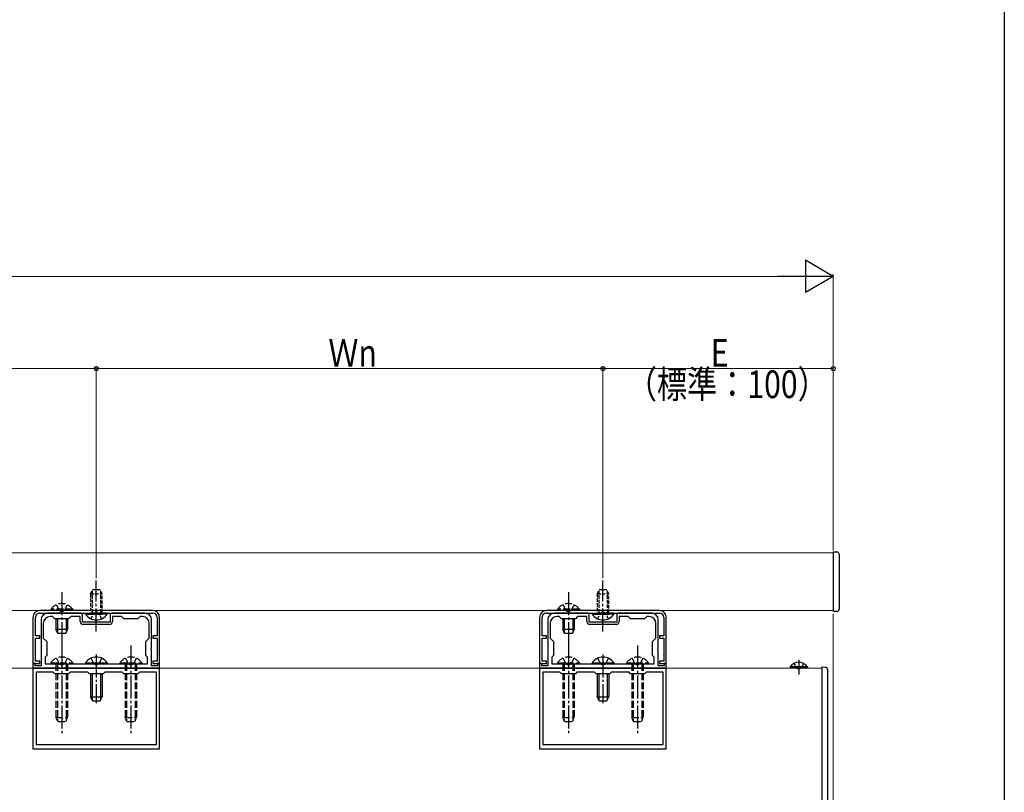
# Model space of a CAD drawing. Extents: x 0 to 1980, y 0 to 3204.
# Drawn here: x 1552 to 1980, y 2026 to 2361 of the extents above; entities that cross this region are included whole.
import ezdxf

# ---------------------------------------------------------------- set-up
doc = ezdxf.new("R2010")
doc.units = 0
doc.linetypes.add('YCENTER_1', pattern=[13, 10, -1, 1, -1])
doc.linetypes.add('YHIDDEN_1', pattern=[4, 3, -1])
for name, color, linetype, lineweight in [('YKK_11', 7, 'CONTINUOUS', 30), ('YKK_12', 2, 'CONTINUOUS', 13), ('YKK_13', 4, 'CONTINUOUS', 30), ('YKK_D', 6, 'CONTINUOUS', 13)]:
    doc.layers.add(name, color=color, linetype=linetype, lineweight=lineweight)
doc.layers.add('YKK_ZWAK', color=7, linetype='CONTINUOUS')
doc.styles.add('text-b', font='extslim2.shx', dxfattribs={"width": 0.8, "bigfont": 'extfont2.shx'})

msp = doc.modelspace()

# ---------------------------------------------------------------- linework, layer by layer
at = {"layer": 'YKK_11', "linetype": 'ByBlock', "lineweight": -2, "ltscale": 0.5}
for p, q in [((1610.25, 2104.7), (1561.25, 2104.7)), ((1561.25, 2103.6), (1610.25, 2103.6)), ((1570.3, 2103.6), (1564.75, 2103.6)), ((1570.48, 2103.48), (1570.3, 2103.6)), ((1571.03, 2103.48), (1570.48, 2103.48)), ((1571.21, 2103.6), (1571.03, 2103.48)), ((1578.75, 2103.6), (1571.21, 2103.6)), ((1600.3, 2103.6), (1592.75, 2103.6)), ((1600.48, 2103.48), (1600.3, 2103.6)), ((1601.03, 2103.48), (1600.48, 2103.48)), ((1601.21, 2103.6), (1601.03, 2103.48)), ((1606.75, 2103.6), (1601.21, 2103.6)), ((1830.25, 2104.7), (1781.25, 2104.7)), ((1781.25, 2103.6), (1830.25, 2103.6)), ((1790.3, 2103.6), (1784.75, 2103.6)), ((1790.48, 2103.48), (1790.3, 2103.6)), ((1791.03, 2103.48), (1790.48, 2103.48)), ((1791.21, 2103.6), (1791.03, 2103.48)), ((1798.75, 2103.6), (1791.21, 2103.6)), ((1820.3, 2103.6), (1812.75, 2103.6)), ((1820.48, 2103.48), (1820.3, 2103.6)), ((1821.03, 2103.48), (1820.48, 2103.48)), ((1821.21, 2103.6), (1821.03, 2103.48)), ((1826.75, 2103.6), (1821.21, 2103.6)), ((1558.25, 2101.7), (1558.25, 2081.7)), ((1559.35, 2093.71), (1559.35, 2101.7)), ((1561.75, 2100.6), (1561.75, 2088.66)), ((1562.75, 2099.1), (1562.75, 2092.7)), ((1566.75, 2102.1), (1565.75, 2102.1)), ((1567.75, 2101.1), (1566.75, 2102.1)), ((1573.75, 2101.1), (1567.75, 2101.1)), ((1574.75, 2102.1), (1573.75, 2101.1)), ((1578.75, 2102.1), (1574.75, 2102.1)), ((1578.75, 2099.9), (1578.75, 2102.1)), ((1579.75, 2099.6), (1579.75, 2102.6)), ((1591.75, 2099.6), (1579.75, 2099.6)), ((1591.75, 2102.6), (1591.75, 2099.6)), ((1596.75, 2102.1), (1592.75, 2102.1)), ((1592.75, 2102.1), (1592.75, 2099.9)), ((1597.75, 2101.1), (1596.75, 2102.1)), ((1603.75, 2101.1), (1597.75, 2101.1)), ((1604.75, 2102.1), (1603.75, 2101.1)), ((1605.75, 2102.1), (1604.75, 2102.1)), ((1608.75, 2092.7), (1608.75, 2099.1)), ((1609.75, 2088.66), (1609.75, 2100.6)), ((1612.15, 2101.7), (1612.15, 2093.71)), ((1613.25, 2081.7), (1613.25, 2101.7)), ((1778.25, 2101.7), (1778.25, 2081.7)), ((1779.35, 2093.71), (1779.35, 2101.7)), ((1781.75, 2100.6), (1781.75, 2088.66)), ((1782.75, 2099.1), (1782.75, 2092.7)), ((1786.75, 2102.1), (1785.75, 2102.1)), ((1787.75, 2101.1), (1786.75, 2102.1)), ((1793.75, 2101.1), (1787.75, 2101.1)), ((1794.75, 2102.1), (1793.75, 2101.1)), ((1798.75, 2102.1), (1794.75, 2102.1)), ((1798.75, 2099.9), (1798.75, 2102.1)), ((1799.75, 2099.6), (1799.75, 2102.6)), ((1811.75, 2099.6), (1799.75, 2099.6)), ((1811.75, 2102.6), (1811.75, 2099.6)), ((1816.75, 2102.1), (1812.75, 2102.1)), ((1812.75, 2102.1), (1812.75, 2099.9)), ((1817.75, 2101.1), (1816.75, 2102.1)), ((1823.75, 2101.1), (1817.75, 2101.1)), ((1824.75, 2102.1), (1823.75, 2101.1)), ((1825.75, 2102.1), (1824.75, 2102.1)), ((1828.75, 2092.7), (1828.75, 2099.1)), ((1829.75, 2088.66), (1829.75, 2100.6)), ((1832.15, 2101.7), (1832.15, 2093.71)), ((1833.25, 2081.7), (1833.25, 2101.7)), ((1591.45, 2098.6), (1580.05, 2098.6)), ((1811.45, 2098.6), (1800.05, 2098.6)), ((1561.25, 2093.71), (1559.35, 2093.71)), ((1559.35, 2082.7), (1559.35, 2092.71)), ((1559.35, 2092.71), (1561.25, 2092.71)), ((1561.25, 2092.71), (1561.25, 2093.71)), ((1562.75, 2092.7), (1564.25, 2091.2)), ((1564.25, 2091.2), (1564.25, 2085.2)), ((1607.25, 2091.2), (1608.75, 2092.7)), ((1607.25, 2085.2), (1607.25, 2091.2)), ((1612.15, 2093.71), (1610.25, 2093.71)), ((1610.25, 2093.71), (1610.25, 2092.71)), ((1610.25, 2092.71), (1612.15, 2092.71)), ((1612.15, 2092.71), (1612.15, 2082.7)), ((1781.25, 2093.71), (1779.35, 2093.71)), ((1779.35, 2082.7), (1779.35, 2092.71)), ((1779.35, 2092.71), (1781.25, 2092.71)), ((1781.25, 2092.71), (1781.25, 2093.71)), ((1782.75, 2092.7), (1784.25, 2091.2)), ((1784.25, 2091.2), (1784.25, 2085.2)), ((1827.25, 2091.2), (1828.75, 2092.7)), ((1827.25, 2085.2), (1827.25, 2091.2)), ((1832.15, 2093.71), (1830.25, 2093.71)), ((1830.25, 2093.71), (1830.25, 2092.71)), ((1830.25, 2092.71), (1832.15, 2092.71)), ((1832.15, 2092.71), (1832.15, 2082.7)), ((1561.75, 2088.66), (1561.87, 2088.48)), ((1561.87, 2087.93), (1561.75, 2087.75)), ((1561.75, 2087.75), (1561.75, 2080.7)), ((1561.87, 2088.48), (1561.87, 2087.93)), ((1609.63, 2088.48), (1609.75, 2088.66)), ((1609.63, 2087.93), (1609.63, 2088.48)), ((1609.75, 2087.75), (1609.63, 2087.93)), ((1609.75, 2080.7), (1609.75, 2087.75)), ((1781.75, 2088.66), (1781.87, 2088.48)), ((1781.87, 2087.93), (1781.75, 2087.75)), ((1781.75, 2087.75), (1781.75, 2080.7)), ((1781.87, 2088.48), (1781.87, 2087.93)), ((1829.63, 2088.48), (1829.75, 2088.66)), ((1829.63, 2087.93), (1829.63, 2088.48)), ((1829.75, 2087.75), (1829.63, 2087.93)), ((1829.75, 2080.7), (1829.75, 2087.75)), ((1561.25, 2082.7), (1559.35, 2082.7)), ((1561.25, 2081.7), (1561.25, 2082.7)), ((1564.25, 2085.2), (1563.55, 2084.5)), ((1563.55, 2084.5), (1563.55, 2081.5)), ((1607.95, 2084.5), (1607.25, 2085.2)), ((1607.95, 2081.5), (1607.95, 2084.5)), ((1612.15, 2082.7), (1610.25, 2082.7)), ((1610.25, 2082.7), (1610.25, 2081.7)), ((1781.25, 2082.7), (1779.35, 2082.7)), ((1781.25, 2081.7), (1781.25, 2082.7)), ((1784.25, 2085.2), (1783.55, 2084.5)), ((1783.55, 2084.5), (1783.55, 2081.5)), ((1827.95, 2084.5), (1827.25, 2085.2)), ((1827.95, 2081.5), (1827.95, 2084.5)), ((1832.15, 2082.7), (1830.25, 2082.7)), ((1830.25, 2082.7), (1830.25, 2081.7)), ((1558.25, 2081.7), (1561.25, 2081.7)), ((1559.25, 2081.7), (1558.25, 2081.7)), ((1558.25, 2081.7), (1558.25, 2079.7)), ((1558.25, 2079.7), (1613.25, 2079.7)), ((1613.25, 2079.7), (1558.25, 2079.7)), ((1558.25, 2079.7), (1558.25, 2044.7)), ((1559.25, 2080.7), (1559.25, 2081.7)), ((1561.75, 2080.7), (1559.25, 2080.7)), ((1567.05, 2077.9), (1559.65, 2077.9)), ((1559.65, 2077.9), (1559.65, 2046.5)), ((1563.55, 2081.5), (1607.95, 2081.5)), ((1563.55, 2081.5), (1607.95, 2081.5)), ((1567.75, 2077.2), (1567.05, 2077.9)), ((1574.45, 2077.9), (1573.75, 2077.2)), ((1582.05, 2077.9), (1574.45, 2077.9)), ((1582.75, 2077.2), (1582.05, 2077.9)), ((1589.45, 2077.9), (1588.75, 2077.2)), ((1597.05, 2077.9), (1589.45, 2077.9)), ((1597.75, 2077.2), (1597.05, 2077.9)), ((1604.45, 2077.9), (1603.75, 2077.2)), ((1611.85, 2077.9), (1604.45, 2077.9)), ((1612.25, 2080.7), (1609.75, 2080.7)), ((1610.25, 2081.7), (1613.25, 2081.7)), ((1611.85, 2046.5), (1611.85, 2077.9)), ((1613.25, 2081.7), (1612.25, 2081.7)), ((1612.25, 2081.7), (1612.25, 2080.7)), ((1613.25, 2079.7), (1613.25, 2081.7)), ((1613.25, 2044.7), (1613.25, 2079.7)), ((1778.25, 2081.7), (1781.25, 2081.7)), ((1779.25, 2081.7), (1778.25, 2081.7)), ((1778.25, 2081.7), (1778.25, 2079.7)), ((1778.25, 2079.7), (1833.25, 2079.7)), ((1833.25, 2079.7), (1778.25, 2079.7)), ((1778.25, 2079.7), (1778.25, 2044.7)), ((1779.25, 2080.7), (1779.25, 2081.7)), ((1781.75, 2080.7), (1779.25, 2080.7)), ((1787.05, 2077.9), (1779.65, 2077.9)), ((1779.65, 2077.9), (1779.65, 2046.5)), ((1783.55, 2081.5), (1827.95, 2081.5)), ((1783.55, 2081.5), (1827.95, 2081.5)), ((1787.75, 2077.2), (1787.05, 2077.9)), ((1794.45, 2077.9), (1793.75, 2077.2)), ((1802.05, 2077.9), (1794.45, 2077.9)), ((1802.75, 2077.2), (1802.05, 2077.9)), ((1809.45, 2077.9), (1808.75, 2077.2)), ((1817.05, 2077.9), (1809.45, 2077.9)), ((1817.75, 2077.2), (1817.05, 2077.9)), ((1824.45, 2077.9), (1823.75, 2077.2)), ((1831.85, 2077.9), (1824.45, 2077.9)), ((1832.25, 2080.7), (1829.75, 2080.7)), ((1830.25, 2081.7), (1833.25, 2081.7)), ((1831.85, 2046.5), (1831.85, 2077.9)), ((1833.25, 2081.7), (1832.25, 2081.7)), ((1832.25, 2081.7), (1832.25, 2080.7)), ((1833.25, 2079.7), (1833.25, 2081.7)), ((1833.25, 2044.7), (1833.25, 2079.7)), ((1573.75, 2077.2), (1567.75, 2077.2)), ((1588.75, 2077.2), (1582.75, 2077.2)), ((1603.75, 2077.2), (1597.75, 2077.2)), ((1793.75, 2077.2), (1787.75, 2077.2)), ((1808.75, 2077.2), (1802.75, 2077.2)), ((1823.75, 2077.2), (1817.75, 2077.2)), ((1558.25, 2044.7), (1613.25, 2044.7)), ((1559.65, 2046.5), (1611.85, 2046.5)), ((1559.65, 2046.5), (1611.85, 2046.5)), ((1778.25, 2044.7), (1833.25, 2044.7)), ((1779.65, 2046.5), (1831.85, 2046.5)), ((1779.65, 2046.5), (1831.85, 2046.5))]:
    msp.add_line(p, q, dxfattribs=at)
for centre, radius, start, end in [((1561.25, 2101.7), 3, 90, 180), ((1561.25, 2101.7), 1.9, 90.0004, 180.0004), ((1564.75, 2100.6), 3, 90, 180), ((1578.75, 2102.6), 1, 0, 90), ((1592.75, 2102.6), 1, 90, 180), ((1606.75, 2100.6), 3, 0, 90), ((1610.25, 2101.7), 3, 360, 90), ((1610.25, 2101.7), 1.9, 0.0004, 90.0004), ((1781.25, 2101.7), 3, 90, 180), ((1781.25, 2101.7), 1.9, 90.0004, 180.0004), ((1784.75, 2100.6), 3, 90, 180), ((1798.75, 2102.6), 1, 0, 90), ((1812.75, 2102.6), 1, 90, 180), ((1826.75, 2100.6), 3, 0, 90), ((1830.25, 2101.7), 3, 360, 90), ((1830.25, 2101.7), 1.9, 0.0004, 90.0004), ((1565.75, 2099.1), 3, 90, 180), ((1580.05, 2099.9), 1.3, 180, 270), ((1591.45, 2099.9), 1.3, 270, 360), ((1605.75, 2099.1), 3, 0, 90), ((1785.75, 2099.1), 3, 90, 180), ((1800.05, 2099.9), 1.3, 180, 270), ((1811.45, 2099.9), 1.3, 270, 360), ((1825.75, 2099.1), 3, 0, 90)]:
    msp.add_arc(centre, radius, start, end, dxfattribs=at)
at = {"layer": 'YKK_12'}
for p, q in [((1045.75, 2129.7), (1905.75, 2129.7)), ((1905.75, 2104.7), (1905.75, 2129.7)), ((1045.75, 2104.7), (1905.75, 2104.7)), ((1050.75, 2079.7), (1900.75, 2079.7))]:
    msp.add_line(p, q, dxfattribs=at)
at = {"layer": 'YKK_13', "linetype": 'Continuous', "ltscale": 0.5}
for p, q in [((1905.75, 2130.21), (1907.31, 2130.12)), ((1905.75, 2130.21), (1905.75, 2129.21)), ((1905.75, 2129.21), (1905.75, 2105.2)), ((1908.25, 2129.13), (1908.25, 2105.29)), ((1581, 2103.6), (1588.25, 2103.6)), ((1581, 2103.6), (1581, 2103.1)), ((1590.5, 2103.6), (1583.25, 2103.6)), ((1590.5, 2103.6), (1590.5, 2103.1)), ((1801, 2103.6), (1808.25, 2103.6)), ((1801, 2103.6), (1801, 2103.1)), ((1810.5, 2103.6), (1803.25, 2103.6)), ((1810.5, 2103.6), (1810.5, 2103.1)), ((1905.75, 2105.2), (1905.75, 2104.21)), ((1907.31, 2104.29), (1905.75, 2104.21)), ((1581, 2103.1), (1588.25, 2103.1)), ((1590.5, 2103.1), (1583.25, 2103.1)), ((1801, 2103.1), (1808.25, 2103.1)), ((1810.5, 2103.1), (1803.25, 2103.1))]:
    msp.add_line(p, q, dxfattribs=at)
at = {"layer": 'YKK_13', "linetype": 'YCENTER_1'}
for p, q in [((1585.75, 2114.89), (1585.75, 2117.78)), ((1805.75, 2114.89), (1805.75, 2117.78)), ((1570.75, 2112.7), (1570.75, 2089.7)), ((1585.75, 2095.6), (1585.75, 2114.89)), ((1790.75, 2112.7), (1790.75, 2089.7)), ((1805.75, 2095.6), (1805.75, 2114.89)), ((1570.75, 2089.5), (1570.75, 2051.5)), ((1600.75, 2089.5), (1600.75, 2051.5)), ((1790.75, 2089.5), (1790.75, 2051.5)), ((1820.75, 2089.5), (1820.75, 2051.5)), ((1585.75, 2085.67), (1585.75, 2064.5)), ((1805.75, 2085.67), (1805.75, 2064.5)), ((1890.75, 2083.22), (1890.75, 2076.86))]:
    msp.add_line(p, q, dxfattribs=at)
at = {"layer": 'YKK_13', "linetype": 'YHIDDEN_1', "ltscale": 0.5}
for p, q in [((1583.25, 2111.9), (1584.05, 2113.6)), ((1583.91, 2113.3), (1583.91, 2103.6)), ((1587.45, 2113.6), (1584.05, 2113.6)), ((1588.25, 2111.9), (1587.45, 2113.6)), ((1587.6, 2113.3), (1587.6, 2103.6)), ((1803.25, 2111.9), (1804.05, 2113.6)), ((1803.91, 2113.3), (1803.91, 2103.6)), ((1807.45, 2113.6), (1804.05, 2113.6)), ((1808.25, 2111.9), (1807.45, 2113.6)), ((1807.6, 2113.3), (1807.6, 2103.6)), ((1583.25, 2111.9), (1583.25, 2103.6)), ((1583.25, 2111.9), (1588.25, 2111.9)), ((1588.25, 2103.6), (1588.25, 2111.9)), ((1803.25, 2111.9), (1803.25, 2103.6)), ((1803.25, 2111.9), (1808.25, 2111.9)), ((1808.25, 2103.6), (1808.25, 2111.9)), ((1583.4, 2101.1), (1584.61, 2103.58)), ((1584.61, 2103.58), (1585.75, 2104.18)), ((1586.9, 2103.58), (1585.75, 2104.18)), ((1588.1, 2101.1), (1586.9, 2103.58)), ((1803.4, 2101.1), (1804.61, 2103.58)), ((1804.61, 2103.58), (1805.75, 2104.18)), ((1806.9, 2103.58), (1805.75, 2104.18)), ((1808.1, 2101.1), (1806.9, 2103.58))]:
    msp.add_line(p, q, dxfattribs=at)
at = {"layer": 'YKK_13', "linetype": 'YHIDDEN_1'}
for p, q in [((1575.5, 2105.21), (1566, 2105.21)), ((1566, 2105.21), (1566, 2104.7)), ((1575.5, 2104.7), (1566, 2104.7)), ((1568.4, 2107.2), (1569.61, 2104.73)), ((1569.61, 2104.73), (1570.75, 2104.13)), ((1571.9, 2104.73), (1570.75, 2104.13)), ((1573.1, 2107.2), (1571.9, 2104.73)), ((1575.5, 2105.21), (1575.5, 2104.7)), ((1795.5, 2105.21), (1786, 2105.21)), ((1786, 2105.21), (1786, 2104.7)), ((1795.5, 2104.7), (1786, 2104.7)), ((1788.4, 2107.2), (1789.61, 2104.73)), ((1789.61, 2104.73), (1790.75, 2104.13)), ((1791.9, 2104.73), (1790.75, 2104.13)), ((1793.1, 2107.2), (1791.9, 2104.73)), ((1795.5, 2105.21), (1795.5, 2104.7)), ((1566, 2082.01), (1566, 2081.5)), ((1566, 2082.01), (1575.5, 2082.01)), ((1568.4, 2084), (1569.61, 2081.53)), ((1573.1, 2084), (1571.9, 2081.53)), ((1575.5, 2082.01), (1575.5, 2081.5)), ((1583.4, 2084), (1584.61, 2081.53)), ((1588.1, 2084), (1586.9, 2081.53)), ((1596, 2082.01), (1596, 2081.5)), ((1596, 2082.01), (1605.5, 2082.01)), ((1598.4, 2084), (1599.61, 2081.53)), ((1603.1, 2084), (1601.9, 2081.53)), ((1605.5, 2082.01), (1605.5, 2081.5)), ((1786, 2082.01), (1786, 2081.5)), ((1786, 2082.01), (1795.5, 2082.01)), ((1788.4, 2084), (1789.61, 2081.53)), ((1793.1, 2084), (1791.9, 2081.53)), ((1795.5, 2082.01), (1795.5, 2081.5)), ((1803.4, 2084), (1804.61, 2081.53)), ((1808.1, 2084), (1806.9, 2081.53)), ((1816, 2082.01), (1816, 2081.5)), ((1816, 2082.01), (1825.5, 2082.01)), ((1818.4, 2084), (1819.61, 2081.53)), ((1823.1, 2084), (1821.9, 2081.53)), ((1825.5, 2082.01), (1825.5, 2081.5)), ((1566, 2081.5), (1575.5, 2081.5)), ((1568.25, 2081.5), (1568.25, 2058.2)), ((1568.91, 2081.5), (1568.91, 2056.81)), ((1569.61, 2081.53), (1570.75, 2080.93)), ((1571.9, 2081.53), (1570.75, 2080.93)), ((1572.6, 2081.5), (1572.6, 2056.81)), ((1573.25, 2081.5), (1573.25, 2058.2)), ((1584.61, 2081.53), (1585.75, 2080.93)), ((1586.9, 2081.53), (1585.75, 2080.93)), ((1596, 2081.5), (1605.5, 2081.5)), ((1598.25, 2081.5), (1598.25, 2058.2)), ((1598.91, 2081.5), (1598.91, 2056.81)), ((1599.61, 2081.53), (1600.75, 2080.93)), ((1601.9, 2081.53), (1600.75, 2080.93)), ((1602.6, 2081.5), (1602.6, 2056.81)), ((1603.25, 2081.5), (1603.25, 2058.2)), ((1786, 2081.5), (1795.5, 2081.5)), ((1788.25, 2081.5), (1788.25, 2058.2)), ((1788.91, 2081.5), (1788.91, 2056.81)), ((1789.61, 2081.53), (1790.75, 2080.93)), ((1791.9, 2081.53), (1790.75, 2080.93)), ((1792.6, 2081.5), (1792.6, 2056.81)), ((1793.25, 2081.5), (1793.25, 2058.2)), ((1804.61, 2081.53), (1805.75, 2080.93)), ((1806.9, 2081.53), (1805.75, 2080.93)), ((1816, 2081.5), (1825.5, 2081.5)), ((1818.25, 2081.5), (1818.25, 2058.2)), ((1818.91, 2081.5), (1818.91, 2056.81)), ((1819.61, 2081.53), (1820.75, 2080.93)), ((1821.9, 2081.53), (1820.75, 2080.93)), ((1822.6, 2081.5), (1822.6, 2056.81)), ((1823.25, 2081.5), (1823.25, 2058.2)), ((1888.7, 2081.71), (1889.61, 2079.86)), ((1889.61, 2079.86), (1890.75, 2079.25)), ((1891.9, 2079.86), (1890.75, 2079.25)), ((1892.8, 2081.71), (1891.9, 2079.86)), ((1568.25, 2058.2), (1573.25, 2058.2)), ((1569.05, 2056.5), (1568.25, 2058.2)), ((1569.05, 2056.5), (1572.45, 2056.5)), ((1572.45, 2056.5), (1573.25, 2058.2)), ((1598.25, 2058.2), (1603.25, 2058.2)), ((1599.05, 2056.5), (1598.25, 2058.2)), ((1599.05, 2056.5), (1602.45, 2056.5)), ((1602.45, 2056.5), (1603.25, 2058.2)), ((1788.25, 2058.2), (1793.25, 2058.2)), ((1789.05, 2056.5), (1788.25, 2058.2)), ((1789.05, 2056.5), (1792.45, 2056.5)), ((1792.45, 2056.5), (1793.25, 2058.2)), ((1818.25, 2058.2), (1823.25, 2058.2)), ((1819.05, 2056.5), (1818.25, 2058.2)), ((1819.05, 2056.5), (1822.45, 2056.5)), ((1822.45, 2056.5), (1823.25, 2058.2))]:
    msp.add_line(p, q, dxfattribs=at)
at = {"layer": 'YKK_13', "linetype": 'Continuous'}
for p, q in [((1568.25, 2101.1), (1568.25, 2096.4)), ((1568.91, 2101.1), (1568.91, 2095.01)), ((1572.6, 2101.1), (1572.6, 2095.01)), ((1573.25, 2101.1), (1573.25, 2096.4)), ((1788.25, 2101.1), (1788.25, 2096.4)), ((1788.91, 2101.1), (1788.91, 2095.01)), ((1792.6, 2101.1), (1792.6, 2095.01)), ((1793.25, 2101.1), (1793.25, 2096.4)), ((1573.25, 2096.4), (1568.25, 2096.4)), ((1569.05, 2094.7), (1568.25, 2096.4)), ((1572.45, 2094.7), (1573.25, 2096.4)), ((1793.25, 2096.4), (1788.25, 2096.4)), ((1789.05, 2094.7), (1788.25, 2096.4)), ((1792.45, 2094.7), (1793.25, 2096.4)), ((1572.45, 2094.7), (1569.05, 2094.7)), ((1792.45, 2094.7), (1789.05, 2094.7)), ((1581, 2082.01), (1581, 2081.5)), ((1581, 2082.01), (1590.5, 2082.01)), ((1590.5, 2082.01), (1590.5, 2081.5)), ((1801, 2082.01), (1801, 2081.5)), ((1801, 2082.01), (1810.5, 2082.01)), ((1810.5, 2082.01), (1810.5, 2081.5)), ((1581, 2081.5), (1590.5, 2081.5)), ((1801, 2081.5), (1810.5, 2081.5)), ((1894.5, 2080.21), (1887, 2080.21)), ((1887, 2080.21), (1887, 2079.7)), ((1894.5, 2079.7), (1887, 2079.7)), ((1894.5, 2080.21), (1894.5, 2079.7)), ((1900.75, 2080.2), (1902.31, 2080.12)), ((1900.75, 2080.2), (1900.75, 1979.7)), ((1903.25, 2079.13), (1903.25, 1980.28)), ((1583.25, 2077.2), (1583.25, 2067.2)), ((1583.91, 2077.2), (1583.91, 2065.81)), ((1587.6, 2077.2), (1587.6, 2065.81)), ((1588.25, 2077.2), (1588.25, 2067.2)), ((1803.25, 2077.2), (1803.25, 2067.2)), ((1803.91, 2077.2), (1803.91, 2065.81)), ((1807.6, 2077.2), (1807.6, 2065.81)), ((1808.25, 2077.2), (1808.25, 2067.2)), ((1583.25, 2067.2), (1588.25, 2067.2)), ((1584.05, 2065.5), (1583.25, 2067.2)), ((1584.05, 2065.5), (1587.45, 2065.5)), ((1587.45, 2065.5), (1588.25, 2067.2)), ((1803.25, 2067.2), (1808.25, 2067.2)), ((1804.05, 2065.5), (1803.25, 2067.2)), ((1804.05, 2065.5), (1807.45, 2065.5)), ((1807.45, 2065.5), (1808.25, 2067.2))]:
    msp.add_line(p, q, dxfattribs=at)
at = {"layer": 'YKK_13', "linetype": 'Continuous', "ltscale": 0.5}
for centre, radius, start, end in [((1907.25, 2129.13), 1, 0, 87), ((1907.25, 2105.29), 1, 273, 0), ((1585.75, 2106.38), 5.77, 214.651, 325.349), ((1805.75, 2106.38), 5.77, 214.651, 325.349)]:
    msp.add_arc(centre, radius, start, end, dxfattribs=at)
at = {"layer": 'YKK_13', "linetype": 'YHIDDEN_1'}
for centre in [(1570.75, 2101.93), (1790.75, 2101.93), (1570.75, 2078.73), (1600.75, 2078.73), (1790.75, 2078.73), (1820.75, 2078.73)]:
    msp.add_arc(centre, 5.77, 34.651, 145.349, dxfattribs=at)
at = {"layer": 'YKK_13', "linetype": 'Continuous'}
for centre, radius, start, end in [((1585.75, 2078.73), 5.77, 34.651, 145.349), ((1805.75, 2078.73), 5.77, 34.651, 145.349), ((1890.75, 2077.68), 4.53, 34.0667, 145.9333), ((1902.25, 2079.12), 1, 0, 87)]:
    msp.add_arc(centre, radius, start, end, dxfattribs=at)
at = {"layer": 'YKK_D', "lineweight": -2}
for p, q in [((1905.75, 2249.7), (1893.63, 2256.7)), ((1893.63, 2256.7), (1893.63, 2242.7)), ((1905.75, 2249.7), (1881.5, 2249.7)), ((1905.75, 2249.7), (1893.63, 2242.7))]:
    msp.add_line(p, q, dxfattribs=at)
at = {"layer": 'YKK_D'}
for p, q in [((1891.75, 2249.7), (1059.75, 2249.7)), ((1905.75, 2130.7), (1905.75, 2250.7)), ((1585.75, 2118.78), (1585.75, 2210.7)), ((1585.75, 2118.78), (1585.75, 2210.7)), ((1805.75, 2118.78), (1805.75, 2210.7)), ((1805.75, 2118.78), (1805.75, 2210.7)), ((1905.75, 2130.7), (1905.75, 2210.7)), ((1585.75, 2209.7), (1365.75, 2209.7)), ((1805.75, 2209.7), (1585.75, 2209.7)), ((1905.75, 2209.7), (1805.75, 2209.7)), ((1905.75, 2103.21), (1905.75, 1775.28))]:
    msp.add_line(p, q, dxfattribs=at)
at = {"layer": 'YKK_D', "linetype": 'ByBlock', "lineweight": -2}
for centre in [(1585.75, 2209.7), (1585.75, 2209.7), (1805.75, 2209.7), (1805.75, 2209.7), (1905.75, 2209.7)]:
    msp.add_circle(centre, 0.85, dxfattribs=at)
at = {"layer": 'YKK_ZWAK'}
msp.add_line((1980, 3120), (1980, 0), dxfattribs=at)

# ---------------------------------------------------------------- texts
at = {"layer": 'YKK_D', "style": 'text-b', "width": 0.8}
for s, p in [('Ｗn', (1686.47, 2210.5)), ('E', (1852.55, 2210.5)), ('（標準：100）', (1816.07, 2196.9))]:
    msp.add_text(s, height=12, dxfattribs=at).set_placement(p)

doc.saveas('drawing.dxf')
